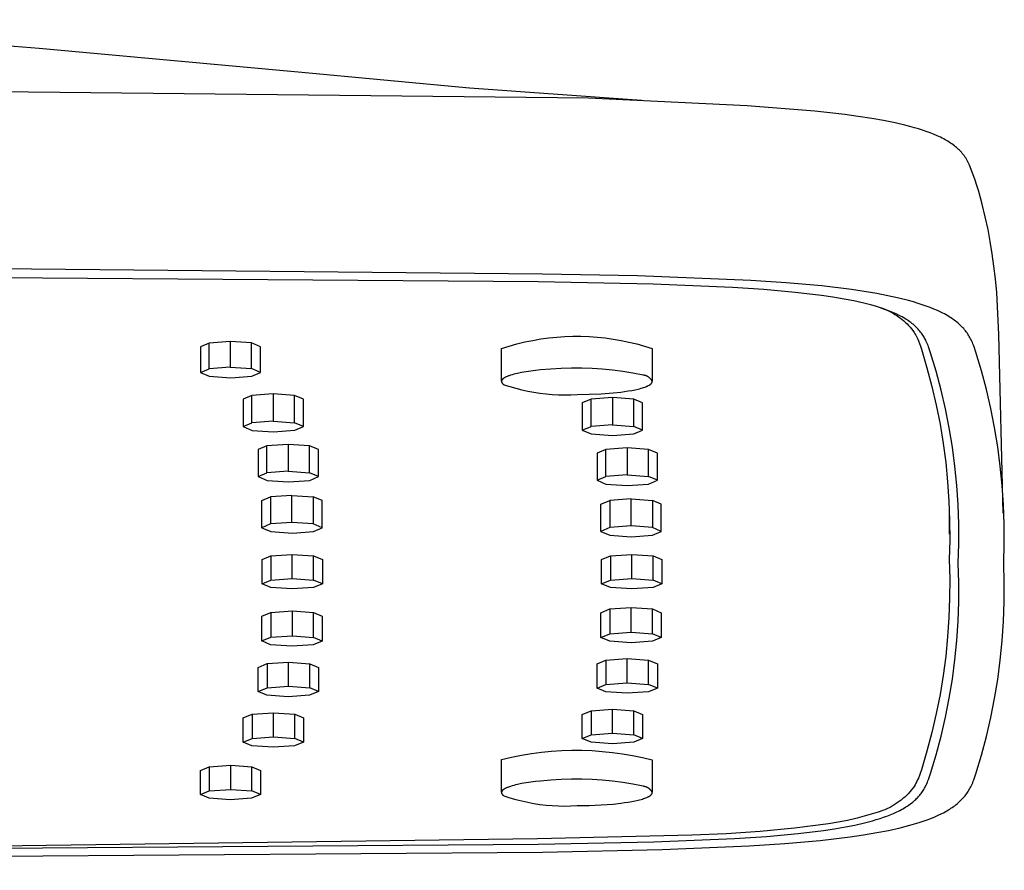
# Model space of a CAD drawing. Units: millimetres. Extents: x -684 to 517, y -1492 to 1848.
# Drawn here: x 385 to 437, y 1732 to 1777 of the extents above; entities that cross this region are included whole.
import ezdxf

# ---------------------------------------------------------------- set-up
doc = ezdxf.new("R2010")
doc.units = ezdxf.units.MM
doc.header["$MEASUREMENT"] = 0
doc.layers.add('Default', color=7, linetype='Continuous', true_color=0x000000)

msp = doc.modelspace()

# ---------------------------------------------------------------- linework, layer by layer
at = {"layer": 'Default', "color": 7, "true_color": 0xffffff}
for p, q in [((365.567, 1777.03), (385.648, 1775.521)), ((385.648, 1775.521), (399.387, 1774.263)), ((399.387, 1774.263), (408.49, 1773.412)), ((414.803, 1772.87), (299.884, 1774.061)), ((408.49, 1773.412), (417.61, 1772.757)), ((423.206, 1772.461), (414.803, 1772.87)), ((426.797, 1772.17), (423.206, 1772.461)), ((428.39, 1771.99), (426.797, 1772.17)), ((429.107, 1771.893), (428.39, 1771.99)), ((429.823, 1771.783), (429.107, 1771.893)), ((430.444, 1771.674), (429.823, 1771.783)), ((431.062, 1771.549), (430.444, 1771.674)), ((431.58, 1771.43), (431.062, 1771.549)), ((431.837, 1771.364), (431.58, 1771.43)), ((432.093, 1771.294), (431.837, 1771.364)), ((432.301, 1771.232), (432.093, 1771.294)), ((432.508, 1771.167), (432.301, 1771.232)), ((432.714, 1771.097), (432.508, 1771.167)), ((432.918, 1771.023), (432.714, 1771.097)), ((433.103, 1770.95), (432.918, 1771.023)), ((433.287, 1770.871), (433.103, 1770.95)), ((433.468, 1770.787), (433.287, 1770.871)), ((433.557, 1770.743), (433.468, 1770.787)), ((433.645, 1770.697), (433.557, 1770.743)), ((433.72, 1770.656), (433.645, 1770.697)), ((433.793, 1770.615), (433.72, 1770.656)), ((433.866, 1770.572), (433.793, 1770.615)), ((433.938, 1770.527), (433.866, 1770.572)), ((434.009, 1770.481), (433.938, 1770.527)), ((434.078, 1770.434), (434.009, 1770.481)), ((434.147, 1770.384), (434.078, 1770.434)), ((434.214, 1770.333), (434.147, 1770.384)), ((434.27, 1770.288), (434.214, 1770.333)), ((434.325, 1770.242), (434.27, 1770.288)), ((434.379, 1770.194), (434.325, 1770.242)), ((434.432, 1770.145), (434.379, 1770.194)), ((434.483, 1770.094), (434.432, 1770.145)), ((434.533, 1770.042), (434.483, 1770.094)), ((434.581, 1769.989), (434.533, 1770.042)), ((434.628, 1769.934), (434.581, 1769.989)), ((434.676, 1769.875), (434.628, 1769.934)), ((434.722, 1769.814), (434.676, 1769.875)), ((434.766, 1769.752), (434.722, 1769.814)), ((434.808, 1769.688), (434.766, 1769.752)), ((434.849, 1769.62), (434.808, 1769.688)), ((434.888, 1769.55), (434.849, 1769.62)), ((434.925, 1769.48), (434.888, 1769.55)), ((434.96, 1769.408), (434.925, 1769.48)), ((435.003, 1769.315), (434.96, 1769.408)), ((435.044, 1769.221), (435.003, 1769.315)), ((435.121, 1769.03), (435.044, 1769.221)), ((435.208, 1768.796), (435.121, 1769.03)), ((435.29, 1768.56), (435.208, 1768.796)), ((435.397, 1768.233), (435.29, 1768.56)), ((435.499, 1767.904), (435.397, 1768.233)), ((435.684, 1767.241), (435.499, 1767.904)), ((435.849, 1766.572), (435.684, 1767.241)), ((435.993, 1765.899), (435.849, 1766.572)), ((436.115, 1765.248), (435.993, 1765.899)), ((436.22, 1764.594), (436.115, 1765.248)), ((412.133, 1763.105), (256.591, 1764.293)), ((412.353, 1763.521), (299.89, 1764.628)), ((436.31, 1763.937), (436.22, 1764.594)), ((436.385, 1763.279), (436.31, 1763.937)), ((417.402, 1763.427), (412.353, 1763.521)), ((423.408, 1763.191), (417.402, 1763.427)), ((425.291, 1763.064), (423.408, 1763.191)), ((436.452, 1762.542), (436.385, 1763.279)), ((418.22, 1762.98), (412.133, 1763.105)), ((422.435, 1762.807), (418.22, 1762.98)), ((424.096, 1762.699), (422.435, 1762.807)), ((425.753, 1762.553), (424.096, 1762.699)), ((427.171, 1762.893), (425.291, 1763.064)), ((428.745, 1762.703), (427.171, 1762.893)), ((429.417, 1762.603), (428.745, 1762.703)), ((427.153, 1762.388), (425.753, 1762.553)), ((427.755, 1762.3), (427.153, 1762.388)), ((428.355, 1762.199), (427.755, 1762.3)), ((428.878, 1762.098), (428.355, 1762.199)), ((430.088, 1762.49), (429.417, 1762.603)), ((430.675, 1762.377), (430.088, 1762.49)), ((431.259, 1762.249), (430.675, 1762.377)), ((431.778, 1762.118), (431.259, 1762.249)), ((436.503, 1761.803), (436.452, 1762.542)), ((429.399, 1761.981), (428.878, 1762.098)), ((429.821, 1761.872), (429.399, 1761.981)), ((430.031, 1761.812), (429.821, 1761.872)), ((430.239, 1761.748), (430.031, 1761.812)), ((430.418, 1761.689), (430.239, 1761.748)), ((430.312, 1761.725), (430.423, 1761.687)), ((430.595, 1761.626), (430.418, 1761.689)), ((430.423, 1761.687), (430.533, 1761.646)), ((430.533, 1761.646), (430.641, 1761.601)), ((430.771, 1761.559), (430.595, 1761.626)), ((432.035, 1762.046), (431.778, 1762.118)), ((432.292, 1761.968), (432.035, 1762.046)), ((432.502, 1761.9), (432.292, 1761.968)), ((432.711, 1761.828), (432.502, 1761.9)), ((432.918, 1761.75), (432.711, 1761.828)), ((433.124, 1761.668), (432.918, 1761.75)), ((433.312, 1761.586), (433.124, 1761.668)), ((436.565, 1760.322), (436.503, 1761.803)), ((430.641, 1761.601), (430.748, 1761.552)), ((430.748, 1761.552), (430.853, 1761.5)), ((430.945, 1761.488), (430.771, 1761.559)), ((430.853, 1761.5), (430.956, 1761.444)), ((431.112, 1761.413), (430.945, 1761.488)), ((430.956, 1761.444), (431.057, 1761.385)), ((431.057, 1761.385), (431.156, 1761.322)), ((431.277, 1761.333), (431.112, 1761.413)), ((431.156, 1761.322), (431.252, 1761.256)), ((431.252, 1761.256), (431.347, 1761.186)), ((431.358, 1761.291), (431.277, 1761.333)), ((431.347, 1761.186), (431.439, 1761.113)), ((431.439, 1761.247), (431.358, 1761.291)), ((431.518, 1761.202), (431.439, 1761.247)), ((431.439, 1761.113), (431.528, 1761.038)), ((431.597, 1761.155), (431.518, 1761.202)), ((431.659, 1761.116), (431.597, 1761.155)), ((431.721, 1761.076), (431.659, 1761.116)), ((433.497, 1761.498), (433.312, 1761.586)), ((433.589, 1761.452), (433.497, 1761.498)), ((433.68, 1761.405), (433.589, 1761.452)), ((433.769, 1761.355), (433.68, 1761.405)), ((433.858, 1761.304), (433.769, 1761.355)), ((433.928, 1761.262), (433.858, 1761.304)), ((433.997, 1761.218), (433.928, 1761.262)), ((434.065, 1761.174), (433.997, 1761.218)), ((434.133, 1761.128), (434.065, 1761.174)), ((434.199, 1761.08), (434.133, 1761.128)), ((434.264, 1761.031), (434.199, 1761.08)), ((431.528, 1761.038), (431.615, 1760.959)), ((431.615, 1760.959), (431.699, 1760.877)), ((431.699, 1760.877), (431.78, 1760.792)), ((431.782, 1761.035), (431.721, 1761.076)), ((431.78, 1760.792), (431.858, 1760.705)), ((431.842, 1760.992), (431.782, 1761.035)), ((431.901, 1760.949), (431.842, 1760.992)), ((431.858, 1760.705), (431.933, 1760.615)), ((431.959, 1760.903), (431.901, 1760.949)), ((431.933, 1760.615), (432.005, 1760.522)), ((432.016, 1760.857), (431.959, 1760.903)), ((432.072, 1760.809), (432.016, 1760.857)), ((432.126, 1760.761), (432.072, 1760.809)), ((432.178, 1760.711), (432.126, 1760.761)), ((432.229, 1760.66), (432.178, 1760.711)), ((432.278, 1760.608), (432.229, 1760.66)), ((432.326, 1760.554), (432.278, 1760.608)), ((434.328, 1760.981), (434.264, 1761.031)), ((434.391, 1760.929), (434.328, 1760.981)), ((434.446, 1760.882), (434.391, 1760.929)), ((434.499, 1760.833), (434.446, 1760.882)), ((434.552, 1760.783), (434.499, 1760.833)), ((434.603, 1760.732), (434.552, 1760.783)), ((434.653, 1760.679), (434.603, 1760.732)), ((434.702, 1760.626), (434.653, 1760.679)), ((434.749, 1760.57), (434.702, 1760.626)), ((434.794, 1760.514), (434.749, 1760.57)), ((411.838, 1760.006), (412.26, 1760.078)), ((412.26, 1760.078), (412.684, 1760.135)), ((412.684, 1760.135), (413.111, 1760.178)), ((413.111, 1760.178), (413.538, 1760.207)), ((413.538, 1760.207), (413.966, 1760.221)), ((413.966, 1760.221), (414.395, 1760.221)), ((414.395, 1760.221), (414.823, 1760.206)), ((414.823, 1760.206), (415.25, 1760.176)), ((415.25, 1760.176), (415.676, 1760.132)), ((415.676, 1760.132), (416.101, 1760.074)), ((416.101, 1760.074), (416.523, 1760.001)), ((432.005, 1760.522), (432.073, 1760.427)), ((432.073, 1760.427), (432.116, 1760.356)), ((432.116, 1760.356), (432.156, 1760.285)), ((432.156, 1760.285), (432.194, 1760.212)), ((432.194, 1760.212), (432.231, 1760.138)), ((432.231, 1760.138), (432.264, 1760.063)), ((432.264, 1760.063), (432.296, 1759.987)), ((432.373, 1760.499), (432.326, 1760.554)), ((432.418, 1760.443), (432.373, 1760.499)), ((432.461, 1760.386), (432.418, 1760.443)), ((432.497, 1760.334), (432.461, 1760.386)), ((432.532, 1760.282), (432.497, 1760.334)), ((432.566, 1760.229), (432.532, 1760.282)), ((432.598, 1760.175), (432.566, 1760.229)), ((432.629, 1760.121), (432.598, 1760.175)), ((432.659, 1760.065), (432.629, 1760.121)), ((432.687, 1760.009), (432.659, 1760.065)), ((434.838, 1760.457), (434.794, 1760.514)), ((434.88, 1760.398), (434.838, 1760.457)), ((434.92, 1760.339), (434.88, 1760.398)), ((434.959, 1760.278), (434.92, 1760.339)), ((434.996, 1760.216), (434.959, 1760.278)), ((435.032, 1760.154), (434.996, 1760.216)), ((435.066, 1760.09), (435.032, 1760.154)), ((435.098, 1760.026), (435.066, 1760.09)), ((436.805, 1750.839), (436.565, 1760.322)), ((394.661, 1759.863), (394.2, 1759.666)), ((394.2, 1759.666), (394.2, 1758.298)), ((395.789, 1759.946), (394.661, 1759.863)), ((394.661, 1758.501), (394.661, 1759.863)), ((395.789, 1759.946), (395.789, 1758.586)), ((396.923, 1759.866), (395.789, 1759.946)), ((396.923, 1758.504), (396.923, 1759.866)), ((397.4, 1759.67), (396.923, 1759.866)), ((397.4, 1758.303), (397.4, 1759.67)), ((410.18, 1759.577), (410.589, 1759.705)), ((410.18, 1757.845), (410.18, 1759.577)), ((410.589, 1759.705), (411.001, 1759.82)), ((411.001, 1759.82), (411.418, 1759.92)), ((411.418, 1759.92), (411.838, 1760.006)), ((416.523, 1760.001), (416.942, 1759.914)), ((416.942, 1759.914), (417.359, 1759.812)), ((417.359, 1759.812), (417.771, 1759.697)), ((417.771, 1759.697), (418.18, 1759.568)), ((418.18, 1759.568), (418.18, 1757.842)), ((432.296, 1759.987), (432.353, 1759.839)), ((432.353, 1759.839), (432.406, 1759.69)), ((432.406, 1759.69), (432.455, 1759.539)), ((432.455, 1759.539), (432.75, 1758.554)), ((432.715, 1759.953), (432.687, 1760.009)), ((432.748, 1759.879), (432.715, 1759.953)), ((432.779, 1759.805), (432.748, 1759.879)), ((432.809, 1759.73), (432.779, 1759.805)), ((432.838, 1759.655), (432.809, 1759.73)), ((432.891, 1759.503), (432.838, 1759.655)), ((435.131, 1759.957), (435.098, 1760.026)), ((435.161, 1759.887), (435.131, 1759.957)), ((435.191, 1759.817), (435.161, 1759.887)), ((435.219, 1759.746), (435.191, 1759.817)), ((435.253, 1759.653), (435.219, 1759.746)), ((435.348, 1759.373), (435.253, 1759.653)), ((432.942, 1759.349), (432.891, 1759.503)), ((433.238, 1758.363), (432.942, 1759.349)), ((435.644, 1758.385), (435.348, 1759.373)), ((394.2, 1758.298), (394.661, 1758.501)), ((395.789, 1758.586), (394.661, 1758.501)), ((395.789, 1758.586), (396.923, 1758.504)), ((397.4, 1758.303), (396.923, 1758.504)), ((412.8, 1758.484), (412.256, 1758.434)), ((413.345, 1758.516), (412.8, 1758.484)), ((413.891, 1758.532), (413.345, 1758.516)), ((414.437, 1758.53), (413.891, 1758.532)), ((414.982, 1758.511), (414.437, 1758.53)), ((415.527, 1758.475), (414.982, 1758.511)), ((416.071, 1758.421), (415.527, 1758.475)), ((432.75, 1758.554), (433.014, 1757.559)), ((394.2, 1758.298), (394.677, 1758.097)), ((394.677, 1758.097), (395.811, 1758.015)), ((395.811, 1758.015), (396.939, 1758.1)), ((396.939, 1758.1), (397.4, 1758.303)), ((410.248, 1757.953), (410.24, 1757.946)), ((410.256, 1757.96), (410.248, 1757.953)), ((410.264, 1757.967), (410.256, 1757.96)), ((410.273, 1757.975), (410.264, 1757.967)), ((410.283, 1757.982), (410.273, 1757.975)), ((410.292, 1757.989), (410.283, 1757.982)), ((410.303, 1757.996), (410.292, 1757.989)), ((410.313, 1758.003), (410.303, 1757.996)), ((410.324, 1758.01), (410.313, 1758.003)), ((410.336, 1758.017), (410.324, 1758.01)), ((410.36, 1758.032), (410.336, 1758.017)), ((410.387, 1758.046), (410.36, 1758.032)), ((410.415, 1758.06), (410.387, 1758.046)), ((410.445, 1758.074), (410.415, 1758.06)), ((410.476, 1758.088), (410.445, 1758.074)), ((410.509, 1758.101), (410.476, 1758.088)), ((410.544, 1758.115), (410.509, 1758.101)), ((410.581, 1758.128), (410.544, 1758.115)), ((410.659, 1758.155), (410.581, 1758.128)), ((410.743, 1758.181), (410.659, 1758.155)), ((410.833, 1758.206), (410.743, 1758.181)), ((410.929, 1758.23), (410.833, 1758.206)), ((411.031, 1758.253), (410.929, 1758.23)), ((411.248, 1758.298), (411.031, 1758.253)), ((411.483, 1758.338), (411.248, 1758.298)), ((411.731, 1758.374), (411.483, 1758.338)), ((411.99, 1758.406), (411.731, 1758.374)), ((412.256, 1758.434), (411.99, 1758.406)), ((416.612, 1758.351), (416.071, 1758.421)), ((417.151, 1758.264), (416.612, 1758.351)), ((417.687, 1758.159), (417.151, 1758.264)), ((417.708, 1758.157), (417.687, 1758.159)), ((417.728, 1758.155), (417.708, 1758.157)), ((417.749, 1758.151), (417.728, 1758.155)), ((417.769, 1758.147), (417.749, 1758.151)), ((417.789, 1758.142), (417.769, 1758.147)), ((417.809, 1758.137), (417.789, 1758.142)), ((417.829, 1758.131), (417.809, 1758.137)), ((417.849, 1758.124), (417.829, 1758.131)), ((417.868, 1758.116), (417.849, 1758.124)), ((417.887, 1758.108), (417.868, 1758.116)), ((417.906, 1758.099), (417.887, 1758.108)), ((417.924, 1758.09), (417.906, 1758.099)), ((417.943, 1758.08), (417.924, 1758.09)), ((417.96, 1758.069), (417.943, 1758.08)), ((417.978, 1758.057), (417.96, 1758.069)), ((417.995, 1758.045), (417.978, 1758.057)), ((418.011, 1758.033), (417.995, 1758.045)), ((418.027, 1758.02), (418.011, 1758.033)), ((418.043, 1758.006), (418.027, 1758.02)), ((418.058, 1757.992), (418.043, 1758.006)), ((418.073, 1757.977), (418.058, 1757.992)), ((418.087, 1757.962), (418.073, 1757.977)), ((418.101, 1757.946), (418.087, 1757.962)), ((418.114, 1757.93), (418.101, 1757.946)), ((433.501, 1757.368), (433.238, 1758.363)), ((435.909, 1757.388), (435.644, 1758.385)), ((410.181, 1757.841), (410.18, 1757.838)), ((410.18, 1757.838), (410.18, 1757.834)), ((410.18, 1757.834), (410.18, 1757.83)), ((410.18, 1757.83), (410.18, 1757.827)), ((410.18, 1757.827), (410.18, 1757.823)), ((410.18, 1757.823), (410.18, 1757.82)), ((410.18, 1757.82), (410.18, 1757.816)), ((410.18, 1757.816), (410.18, 1757.813)), ((410.18, 1757.813), (410.181, 1757.809)), ((410.182, 1757.848), (410.181, 1757.845)), ((410.181, 1757.845), (410.181, 1757.841)), ((410.181, 1757.809), (410.181, 1757.805)), ((410.181, 1757.805), (410.182, 1757.802)), ((410.183, 1757.852), (410.182, 1757.848)), ((410.182, 1757.802), (410.183, 1757.798)), ((410.184, 1757.855), (410.183, 1757.852)), ((410.183, 1757.798), (410.184, 1757.795)), ((410.186, 1757.863), (410.184, 1757.859)), ((410.184, 1757.859), (410.184, 1757.855)), ((410.184, 1757.795), (410.185, 1757.791)), ((410.185, 1757.791), (410.186, 1757.788)), ((410.187, 1757.866), (410.186, 1757.863)), ((410.186, 1757.788), (410.187, 1757.784)), ((410.188, 1757.87), (410.187, 1757.866)), ((410.187, 1757.784), (410.188, 1757.781)), ((410.189, 1757.873), (410.188, 1757.87)), ((410.188, 1757.781), (410.189, 1757.777)), ((410.191, 1757.877), (410.189, 1757.873)), ((410.189, 1757.777), (410.191, 1757.774)), ((410.192, 1757.881), (410.191, 1757.877)), ((410.191, 1757.774), (410.192, 1757.77)), ((410.194, 1757.884), (410.192, 1757.881)), ((410.192, 1757.77), (410.194, 1757.767)), ((410.196, 1757.888), (410.194, 1757.884)), ((410.194, 1757.767), (410.196, 1757.763)), ((410.198, 1757.891), (410.196, 1757.888)), ((410.196, 1757.763), (410.198, 1757.76)), ((410.2, 1757.895), (410.198, 1757.891)), ((410.198, 1757.76), (410.2, 1757.756)), ((410.202, 1757.899), (410.2, 1757.895)), ((410.2, 1757.756), (410.202, 1757.753)), ((410.204, 1757.902), (410.202, 1757.899)), ((410.202, 1757.753), (410.204, 1757.749)), ((410.207, 1757.906), (410.204, 1757.902)), ((410.204, 1757.749), (410.206, 1757.746)), ((410.206, 1757.746), (410.208, 1757.743)), ((410.209, 1757.91), (410.207, 1757.906)), ((410.208, 1757.743), (410.211, 1757.739)), ((410.212, 1757.913), (410.209, 1757.91)), ((410.211, 1757.739), (410.213, 1757.736)), ((410.215, 1757.917), (410.212, 1757.913)), ((410.213, 1757.736), (410.216, 1757.732)), ((410.217, 1757.92), (410.215, 1757.917)), ((410.216, 1757.732), (410.219, 1757.729)), ((410.22, 1757.924), (410.217, 1757.92)), ((410.219, 1757.729), (410.221, 1757.725)), ((410.223, 1757.928), (410.22, 1757.924)), ((410.221, 1757.725), (410.227, 1757.719)), ((410.227, 1757.931), (410.223, 1757.928)), ((410.233, 1757.938), (410.227, 1757.931)), ((410.227, 1757.719), (410.234, 1757.712)), ((410.24, 1757.946), (410.233, 1757.938)), ((410.234, 1757.712), (410.24, 1757.705)), ((410.24, 1757.705), (410.247, 1757.698)), ((410.247, 1757.698), (410.255, 1757.692)), ((410.255, 1757.692), (410.262, 1757.685)), ((410.262, 1757.685), (410.27, 1757.679)), ((410.27, 1757.679), (410.279, 1757.672)), ((410.279, 1757.672), (410.287, 1757.665)), ((410.287, 1757.665), (410.296, 1757.659)), ((410.296, 1757.659), (410.306, 1757.652)), ((410.306, 1757.652), (410.618, 1757.55)), ((410.618, 1757.55), (410.933, 1757.459)), ((410.933, 1757.459), (411.252, 1757.378)), ((417.431, 1757.421), (417.508, 1757.44)), ((417.508, 1757.44), (417.582, 1757.46)), ((417.582, 1757.46), (417.652, 1757.481)), ((417.652, 1757.481), (417.718, 1757.502)), ((417.718, 1757.502), (417.78, 1757.523)), ((417.78, 1757.523), (417.838, 1757.545)), ((417.838, 1757.545), (417.892, 1757.567)), ((417.892, 1757.567), (417.917, 1757.578)), ((417.917, 1757.578), (417.942, 1757.589)), ((417.942, 1757.589), (417.965, 1757.601)), ((417.965, 1757.601), (417.987, 1757.612)), ((417.987, 1757.612), (418.007, 1757.624)), ((418.007, 1757.624), (418.027, 1757.635)), ((418.027, 1757.635), (418.046, 1757.647)), ((418.046, 1757.647), (418.063, 1757.659)), ((418.063, 1757.659), (418.071, 1757.665)), ((418.071, 1757.665), (418.079, 1757.67)), ((418.079, 1757.67), (418.087, 1757.676)), ((418.087, 1757.676), (418.094, 1757.682)), ((418.094, 1757.682), (418.101, 1757.688)), ((418.101, 1757.688), (418.108, 1757.694)), ((418.108, 1757.694), (418.114, 1757.7)), ((418.126, 1757.914), (418.114, 1757.93)), ((418.114, 1757.7), (418.12, 1757.706)), ((418.12, 1757.706), (418.126, 1757.712)), ((418.138, 1757.897), (418.126, 1757.914)), ((418.126, 1757.712), (418.131, 1757.718)), ((418.131, 1757.718), (418.137, 1757.724)), ((418.137, 1757.724), (418.142, 1757.73)), ((418.149, 1757.879), (418.138, 1757.897)), ((418.142, 1757.73), (418.146, 1757.736)), ((418.146, 1757.736), (418.151, 1757.742)), ((418.16, 1757.861), (418.149, 1757.879)), ((418.151, 1757.742), (418.155, 1757.748)), ((418.155, 1757.748), (418.156, 1757.751)), ((418.156, 1757.751), (418.158, 1757.753)), ((418.158, 1757.753), (418.16, 1757.756)), ((418.17, 1757.843), (418.16, 1757.861)), ((418.16, 1757.756), (418.162, 1757.759)), ((418.162, 1757.759), (418.163, 1757.762)), ((418.163, 1757.762), (418.165, 1757.765)), ((418.165, 1757.765), (418.166, 1757.768)), ((418.166, 1757.768), (418.168, 1757.771)), ((418.168, 1757.771), (418.169, 1757.774)), ((418.169, 1757.774), (418.17, 1757.777)), ((418.18, 1757.825), (418.17, 1757.843)), ((418.17, 1757.777), (418.171, 1757.78)), ((418.171, 1757.78), (418.172, 1757.783)), ((418.172, 1757.783), (418.173, 1757.786)), ((418.173, 1757.786), (418.174, 1757.789)), ((418.174, 1757.789), (418.175, 1757.792)), ((418.175, 1757.792), (418.176, 1757.795)), ((418.176, 1757.795), (418.177, 1757.798)), ((418.177, 1757.801), (418.178, 1757.804)), ((418.177, 1757.798), (418.177, 1757.801)), ((418.178, 1757.807), (418.179, 1757.81)), ((418.178, 1757.804), (418.178, 1757.807)), ((418.179, 1757.816), (418.18, 1757.819)), ((418.179, 1757.813), (418.179, 1757.816)), ((418.179, 1757.81), (418.179, 1757.813)), ((418.18, 1757.822), (418.18, 1757.825)), ((418.18, 1757.819), (418.18, 1757.822)), ((433.014, 1757.559), (433.246, 1756.557)), ((396.936, 1757.075), (396.475, 1756.878)), ((398.064, 1757.158), (396.936, 1757.075)), ((396.936, 1755.63), (396.936, 1757.075)), ((398.064, 1757.158), (398.064, 1755.716)), ((399.198, 1757.078), (398.064, 1757.158)), ((399.198, 1755.633), (399.198, 1757.078)), ((399.675, 1756.882), (399.198, 1757.078)), ((411.252, 1757.378), (411.572, 1757.307)), ((411.572, 1757.307), (411.895, 1757.247)), ((411.895, 1757.247), (412.22, 1757.198)), ((412.22, 1757.198), (412.546, 1757.16)), ((412.546, 1757.16), (412.874, 1757.132)), ((412.874, 1757.132), (413.202, 1757.116)), ((413.202, 1757.116), (413.53, 1757.11)), ((413.53, 1757.11), (413.859, 1757.115)), ((413.859, 1757.115), (414.187, 1757.131)), ((414.187, 1757.131), (414.826, 1757.14)), ((414.826, 1757.14), (415.465, 1757.168)), ((416.062, 1756.971), (414.93, 1756.89)), ((415.465, 1757.168), (416.103, 1757.217)), ((416.062, 1756.971), (416.062, 1755.524)), ((417.193, 1756.89), (416.062, 1756.971)), ((416.103, 1757.217), (416.515, 1757.262)), ((416.515, 1757.262), (416.714, 1757.288)), ((416.714, 1757.288), (416.907, 1757.317)), ((416.907, 1757.317), (417.092, 1757.349)), ((417.092, 1757.349), (417.267, 1757.384)), ((417.267, 1757.384), (417.431, 1757.421)), ((433.733, 1756.365), (433.501, 1757.368)), ((436.141, 1756.383), (435.909, 1757.388)), ((396.475, 1756.878), (396.475, 1755.428)), ((399.675, 1755.432), (399.675, 1756.882)), ((414.93, 1756.89), (414.462, 1756.694)), ((414.462, 1756.694), (414.462, 1755.238)), ((414.93, 1755.44), (414.93, 1756.89)), ((417.193, 1755.44), (417.193, 1756.89)), ((417.662, 1756.694), (417.193, 1756.89)), ((417.662, 1755.238), (417.662, 1756.694)), ((433.246, 1756.557), (433.446, 1755.547)), ((436.342, 1755.371), (436.141, 1756.383)), ((433.933, 1755.355), (433.733, 1756.365)), ((396.475, 1755.428), (396.936, 1755.63)), ((396.475, 1755.428), (396.952, 1755.226)), ((398.064, 1755.716), (396.936, 1755.63)), ((398.064, 1755.716), (399.198, 1755.633)), ((399.675, 1755.432), (399.198, 1755.633)), ((399.214, 1755.229), (399.675, 1755.432)), ((414.462, 1755.238), (414.93, 1755.44)), ((416.062, 1755.524), (414.93, 1755.44)), ((416.062, 1755.524), (417.193, 1755.44)), ((417.662, 1755.238), (417.193, 1755.44)), ((433.446, 1755.547), (433.613, 1754.532)), ((434.101, 1754.34), (433.933, 1755.355)), ((436.509, 1754.353), (436.342, 1755.371)), ((396.952, 1755.226), (398.086, 1755.144)), ((398.086, 1755.144), (399.214, 1755.229)), ((414.462, 1755.238), (414.93, 1755.036)), ((414.93, 1755.036), (416.062, 1754.952)), ((416.062, 1754.952), (417.193, 1755.036)), ((417.193, 1755.036), (417.662, 1755.238)), ((397.727, 1754.4), (397.266, 1754.203)), ((398.855, 1754.483), (397.727, 1754.4)), ((397.727, 1752.974), (397.727, 1754.4)), ((398.855, 1754.483), (398.855, 1753.059)), ((399.989, 1754.403), (398.855, 1754.483)), ((399.989, 1752.977), (399.989, 1754.403)), ((400.466, 1754.207), (399.989, 1754.403)), ((416.853, 1754.297), (415.721, 1754.216)), ((416.853, 1754.297), (416.853, 1752.868)), ((417.984, 1754.216), (416.853, 1754.297)), ((433.613, 1754.532), (433.748, 1753.512)), ((434.236, 1753.319), (434.101, 1754.34)), ((436.645, 1753.33), (436.509, 1754.353)), ((397.266, 1754.203), (397.266, 1752.771)), ((400.466, 1752.775), (400.466, 1754.207)), ((415.721, 1754.216), (415.253, 1754.019)), ((415.253, 1754.019), (415.253, 1752.582)), ((415.721, 1752.784), (415.721, 1754.216)), ((417.984, 1752.784), (417.984, 1754.216)), ((418.453, 1754.019), (417.984, 1754.216)), ((418.453, 1752.582), (418.453, 1754.019)), ((433.748, 1753.512), (433.85, 1752.488)), ((434.338, 1752.295), (434.236, 1753.319)), ((436.747, 1752.303), (436.645, 1753.33)), ((397.266, 1752.771), (397.727, 1752.974)), ((397.266, 1752.771), (397.743, 1752.57)), ((398.855, 1753.059), (397.727, 1752.974)), ((398.855, 1753.059), (399.989, 1752.977)), ((400.466, 1752.775), (399.989, 1752.977)), ((400.005, 1752.572), (400.466, 1752.775)), ((415.253, 1752.582), (415.721, 1752.784)), ((416.853, 1752.868), (415.721, 1752.784)), ((416.853, 1752.868), (417.984, 1752.784)), ((418.453, 1752.582), (417.984, 1752.784)), ((397.743, 1752.57), (398.877, 1752.487)), ((398.877, 1752.487), (400.005, 1752.572)), ((415.253, 1752.582), (415.721, 1752.379)), ((415.721, 1752.379), (416.853, 1752.296)), ((416.853, 1752.296), (417.984, 1752.379)), ((417.984, 1752.379), (418.453, 1752.582)), ((433.85, 1752.488), (433.919, 1751.461)), ((434.407, 1751.268), (434.338, 1752.295)), ((436.817, 1751.274), (436.747, 1752.303)), ((397.471, 1751.495), (397.931, 1751.692)), ((399.059, 1751.775), (397.931, 1751.692)), ((397.931, 1751.692), (397.931, 1750.258)), ((399.059, 1750.343), (399.059, 1751.775)), ((399.059, 1751.775), (400.194, 1751.695)), ((400.67, 1751.499), (400.194, 1751.695)), ((400.194, 1751.695), (400.194, 1750.261)), ((397.471, 1750.055), (397.471, 1751.495)), ((400.67, 1750.059), (400.67, 1751.499)), ((415.457, 1751.311), (415.926, 1751.507)), ((415.457, 1749.866), (415.457, 1751.311)), ((417.057, 1751.589), (415.926, 1751.507)), ((415.926, 1751.507), (415.926, 1750.068)), ((417.057, 1750.152), (417.057, 1751.589)), ((417.057, 1751.589), (418.189, 1751.507)), ((418.657, 1751.311), (418.189, 1751.507)), ((418.189, 1751.507), (418.189, 1750.068)), ((418.657, 1749.866), (418.657, 1751.311)), ((433.919, 1751.461), (433.956, 1750.433)), ((434.444, 1750.239), (434.407, 1751.268)), ((436.854, 1750.243), (436.817, 1751.274)), ((433.931, 1750.825), (433.931, 1749.724)), ((397.931, 1750.258), (397.471, 1750.055)), ((399.059, 1750.343), (397.931, 1750.258)), ((400.194, 1750.261), (399.059, 1750.343)), ((400.67, 1750.059), (400.194, 1750.261)), ((417.057, 1750.152), (415.926, 1750.068)), ((418.189, 1750.068), (417.057, 1750.152)), ((433.956, 1750.433), (433.96, 1749.404)), ((434.447, 1749.209), (434.444, 1750.239)), ((436.857, 1749.212), (436.854, 1750.243)), ((397.471, 1750.055), (397.947, 1749.854)), ((397.947, 1749.854), (399.082, 1749.771)), ((399.082, 1749.771), (400.21, 1749.856)), ((400.21, 1749.856), (400.67, 1750.059)), ((415.926, 1750.068), (415.457, 1749.866)), ((415.457, 1749.866), (415.926, 1749.663)), ((415.926, 1749.663), (417.057, 1749.58)), ((417.057, 1749.58), (418.189, 1749.663)), ((418.657, 1749.866), (418.189, 1750.068)), ((418.189, 1749.663), (418.657, 1749.866)), ((433.96, 1749.404), (433.93, 1748.375)), ((434.418, 1748.18), (434.447, 1749.209)), ((436.828, 1748.18), (436.857, 1749.212)), ((397.48, 1748.367), (397.949, 1748.563)), ((397.949, 1748.563), (399.08, 1748.644)), ((397.949, 1748.563), (397.949, 1747.281)), ((399.08, 1747.362), (399.08, 1748.644)), ((399.08, 1748.644), (400.212, 1748.563)), ((400.212, 1747.281), (400.212, 1748.563)), ((400.212, 1748.563), (400.68, 1748.367)), ((415.491, 1748.367), (415.96, 1748.563)), ((415.96, 1748.563), (417.091, 1748.644)), ((415.96, 1748.563), (415.96, 1747.281)), ((417.091, 1747.362), (417.091, 1748.644)), ((417.091, 1748.644), (418.223, 1748.563)), ((418.223, 1747.281), (418.223, 1748.563)), ((418.223, 1748.563), (418.691, 1748.367)), ((397.48, 1747.084), (397.48, 1748.367)), ((400.68, 1748.367), (400.68, 1747.084)), ((415.491, 1747.084), (415.491, 1748.367)), ((418.691, 1748.367), (418.691, 1747.084)), ((433.93, 1748.375), (433.96, 1747.347)), ((434.447, 1747.151), (434.418, 1748.18)), ((436.857, 1747.149), (436.828, 1748.18)), ((397.48, 1747.084), (397.949, 1747.281)), ((397.949, 1746.888), (397.48, 1747.084)), ((397.949, 1747.281), (399.08, 1747.362)), ((399.08, 1747.362), (400.212, 1747.281)), ((400.68, 1747.084), (400.212, 1747.281)), ((400.68, 1747.084), (400.212, 1746.888)), ((415.491, 1747.084), (415.96, 1747.281)), ((415.96, 1746.888), (415.491, 1747.084)), ((415.96, 1747.281), (417.091, 1747.362)), ((417.091, 1747.362), (418.223, 1747.281)), ((418.691, 1747.084), (418.223, 1747.281)), ((418.691, 1747.084), (418.223, 1746.888)), ((433.96, 1747.347), (433.956, 1746.318)), ((434.444, 1746.122), (434.447, 1747.151)), ((436.854, 1746.118), (436.857, 1747.149)), ((399.08, 1746.807), (397.949, 1746.888)), ((400.212, 1746.888), (399.08, 1746.807)), ((417.091, 1746.807), (415.96, 1746.888)), ((418.223, 1746.888), (417.091, 1746.807)), ((433.956, 1746.318), (433.919, 1745.289)), ((434.407, 1745.093), (434.444, 1746.122)), ((436.817, 1745.087), (436.854, 1746.118)), ((397.471, 1745.362), (397.947, 1745.558)), ((397.947, 1745.558), (399.082, 1745.638)), ((397.947, 1745.558), (397.947, 1744.241)), ((399.082, 1744.321), (399.082, 1745.638)), ((399.082, 1745.638), (400.21, 1745.555)), ((400.21, 1744.238), (400.21, 1745.555)), ((400.21, 1745.555), (400.67, 1745.359)), ((415.457, 1745.547), (415.926, 1745.743)), ((415.457, 1744.229), (415.457, 1745.547)), ((415.926, 1745.743), (417.057, 1745.824)), ((415.926, 1745.743), (415.926, 1744.425)), ((417.057, 1744.507), (417.057, 1745.824)), ((417.057, 1745.824), (418.189, 1745.743)), ((418.189, 1744.425), (418.189, 1745.743)), ((418.189, 1745.743), (418.657, 1745.547)), ((418.657, 1745.547), (418.657, 1744.229)), ((397.471, 1744.045), (397.471, 1745.362)), ((400.67, 1745.359), (400.67, 1744.041)), ((433.919, 1745.289), (433.85, 1744.263)), ((434.338, 1744.066), (434.407, 1745.093)), ((436.747, 1744.057), (436.817, 1745.087)), ((415.457, 1744.229), (415.926, 1744.425)), ((415.926, 1744.425), (417.057, 1744.507)), ((417.057, 1744.507), (418.189, 1744.425)), ((418.657, 1744.229), (418.189, 1744.425)), ((397.471, 1744.045), (397.947, 1744.241)), ((397.931, 1743.848), (397.471, 1744.045)), ((399.059, 1743.765), (397.931, 1743.848)), ((397.947, 1744.241), (399.082, 1744.321)), ((400.194, 1743.845), (399.059, 1743.765)), ((399.082, 1744.321), (400.21, 1744.238)), ((400.67, 1744.041), (400.194, 1743.845)), ((400.67, 1744.041), (400.21, 1744.238)), ((415.926, 1744.033), (415.457, 1744.229)), ((417.057, 1743.951), (415.926, 1744.033)), ((418.189, 1744.033), (417.057, 1743.951)), ((418.657, 1744.229), (418.189, 1744.033)), ((433.85, 1744.263), (433.748, 1743.239)), ((434.236, 1743.042), (434.338, 1744.066)), ((436.645, 1743.031), (436.747, 1744.057)), ((397.266, 1742.645), (397.743, 1742.841)), ((397.743, 1742.841), (398.877, 1742.921)), ((397.743, 1742.841), (397.743, 1741.559)), ((398.877, 1741.639), (398.877, 1742.921)), ((398.877, 1742.921), (400.005, 1742.838)), ((400.005, 1741.556), (400.005, 1742.838)), ((400.005, 1742.838), (400.466, 1742.641)), ((415.253, 1742.829), (415.721, 1743.026)), ((415.253, 1741.547), (415.253, 1742.829)), ((415.721, 1743.026), (416.853, 1743.107)), ((415.721, 1743.026), (415.721, 1741.743)), ((416.853, 1741.825), (416.853, 1743.107)), ((416.853, 1743.107), (417.984, 1743.026)), ((417.984, 1741.743), (417.984, 1743.026)), ((417.984, 1743.026), (418.453, 1742.829)), ((418.453, 1742.829), (418.453, 1741.547)), ((433.748, 1743.239), (433.613, 1742.218)), ((434.101, 1742.021), (434.236, 1743.042)), ((436.509, 1742.008), (436.645, 1743.031)), ((397.266, 1741.363), (397.266, 1742.645)), ((400.466, 1742.641), (400.466, 1741.359)), ((415.721, 1741.743), (416.853, 1741.825)), ((416.853, 1741.825), (417.984, 1741.743)), ((433.613, 1742.218), (433.446, 1741.203)), ((433.933, 1741.005), (434.101, 1742.021)), ((436.341, 1740.99), (436.509, 1742.008)), ((397.266, 1741.363), (397.743, 1741.559)), ((397.727, 1741.166), (397.266, 1741.363)), ((397.743, 1741.559), (398.877, 1741.639)), ((398.877, 1741.639), (400.005, 1741.556)), ((400.466, 1741.359), (399.989, 1741.163)), ((400.466, 1741.359), (400.005, 1741.556)), ((415.253, 1741.547), (415.721, 1741.743)), ((415.721, 1741.351), (415.253, 1741.547)), ((416.853, 1741.269), (415.721, 1741.351)), ((417.984, 1741.351), (416.853, 1741.269)), ((418.453, 1741.547), (417.984, 1741.743)), ((418.453, 1741.547), (417.984, 1741.351)), ((398.855, 1741.083), (397.727, 1741.166)), ((399.989, 1741.163), (398.855, 1741.083)), ((433.446, 1741.203), (433.246, 1740.194)), ((433.733, 1739.995), (433.933, 1741.005)), ((436.141, 1739.978), (436.341, 1740.99)), ((396.952, 1740.158), (398.086, 1740.238)), ((398.086, 1738.956), (398.086, 1740.238)), ((398.086, 1740.238), (399.214, 1740.156)), ((414.462, 1740.147), (414.93, 1740.343)), ((414.93, 1740.343), (416.062, 1740.424)), ((414.93, 1740.343), (414.93, 1739.061)), ((416.062, 1739.142), (416.062, 1740.424)), ((416.062, 1740.424), (417.193, 1740.343)), ((417.193, 1739.061), (417.193, 1740.343)), ((417.193, 1740.343), (417.662, 1740.147)), ((433.246, 1740.194), (433.014, 1739.191)), ((396.475, 1739.963), (396.952, 1740.158)), ((396.475, 1738.68), (396.475, 1739.963)), ((396.952, 1740.158), (396.952, 1738.876)), ((399.214, 1738.873), (399.214, 1740.156)), ((399.214, 1740.156), (399.675, 1739.959)), ((399.675, 1739.959), (399.675, 1738.676)), ((414.462, 1738.864), (414.462, 1740.147)), ((417.662, 1740.147), (417.662, 1738.864)), ((433.501, 1738.992), (433.733, 1739.995)), ((435.909, 1738.973), (436.141, 1739.978)), ((414.93, 1739.061), (416.062, 1739.142)), ((416.062, 1739.142), (417.193, 1739.061)), ((433.014, 1739.191), (432.75, 1738.197)), ((396.475, 1738.68), (396.952, 1738.876)), ((396.936, 1738.483), (396.475, 1738.68)), ((396.952, 1738.876), (398.086, 1738.956)), ((398.086, 1738.956), (399.214, 1738.873)), ((399.675, 1738.676), (399.198, 1738.48)), ((399.675, 1738.676), (399.214, 1738.873)), ((414.462, 1738.864), (414.93, 1739.061)), ((414.93, 1738.668), (414.462, 1738.864)), ((416.062, 1738.587), (414.93, 1738.668)), ((417.193, 1738.668), (416.062, 1738.587)), ((417.662, 1738.864), (417.193, 1739.061)), ((417.662, 1738.864), (417.193, 1738.668)), ((433.238, 1737.997), (433.501, 1738.992)), ((435.644, 1737.976), (435.909, 1738.973)), ((398.064, 1738.4), (396.936, 1738.483)), ((399.198, 1738.48), (398.064, 1738.4)), ((411.764, 1738.066), (412.299, 1738.136)), ((412.299, 1738.136), (412.835, 1738.189)), ((412.835, 1738.189), (413.372, 1738.224)), ((413.372, 1738.224), (413.911, 1738.241)), ((413.911, 1738.241), (414.45, 1738.24)), ((414.45, 1738.24), (414.988, 1738.222)), ((414.988, 1738.222), (415.526, 1738.186)), ((415.526, 1738.186), (416.062, 1738.132)), ((416.062, 1738.132), (416.596, 1738.061)), ((432.75, 1738.197), (432.455, 1737.211)), ((410.18, 1737.75), (410.704, 1737.873)), ((410.18, 1736.018), (410.18, 1737.75)), ((410.704, 1737.873), (411.233, 1737.978)), ((411.233, 1737.978), (411.764, 1738.066)), ((416.596, 1738.061), (417.127, 1737.972)), ((417.127, 1737.972), (417.655, 1737.865)), ((417.655, 1737.865), (418.18, 1737.741)), ((418.18, 1737.741), (418.18, 1736.016)), ((432.942, 1737.011), (433.238, 1737.997)), ((435.348, 1736.988), (435.644, 1737.976)), ((394.2, 1737.175), (394.677, 1737.37)), ((394.2, 1735.892), (394.2, 1737.175)), ((394.677, 1737.37), (395.811, 1737.45)), ((394.677, 1737.37), (394.677, 1736.088)), ((395.811, 1736.168), (395.811, 1737.45)), ((395.811, 1737.45), (396.939, 1737.368)), ((396.939, 1736.085), (396.939, 1737.368)), ((396.939, 1737.368), (397.4, 1737.171)), ((397.4, 1737.171), (397.4, 1735.888)), ((432.406, 1737.06), (432.353, 1736.911)), ((432.455, 1737.211), (432.406, 1737.06)), ((411.731, 1736.548), (411.483, 1736.512)), ((411.99, 1736.58), (411.731, 1736.548)), ((412.256, 1736.608), (411.99, 1736.58)), ((412.8, 1736.657), (412.256, 1736.608)), ((413.345, 1736.69), (412.8, 1736.657)), ((413.891, 1736.705), (413.345, 1736.69)), ((414.437, 1736.703), (413.891, 1736.705)), ((414.982, 1736.684), (414.437, 1736.703)), ((415.527, 1736.648), (414.982, 1736.684)), ((416.071, 1736.595), (415.527, 1736.648)), ((416.612, 1736.525), (416.071, 1736.595)), ((432.216, 1736.583), (432.171, 1736.495)), ((432.258, 1736.673), (432.216, 1736.583)), ((432.296, 1736.764), (432.258, 1736.673)), ((432.353, 1736.911), (432.296, 1736.764)), ((432.742, 1736.467), (432.774, 1736.543)), ((432.774, 1736.543), (432.805, 1736.62)), ((432.805, 1736.62), (432.835, 1736.698)), ((432.835, 1736.698), (432.89, 1736.854)), ((432.89, 1736.854), (432.942, 1737.011)), ((435.182, 1736.522), (435.213, 1736.599)), ((435.213, 1736.599), (435.242, 1736.676)), ((435.242, 1736.676), (435.296, 1736.831)), ((435.296, 1736.831), (435.348, 1736.988)), ((394.2, 1735.892), (394.677, 1736.088)), ((394.677, 1736.088), (395.811, 1736.168)), ((395.811, 1736.168), (396.939, 1736.085)), ((397.4, 1735.888), (396.939, 1736.085)), ((410.181, 1736.015), (410.18, 1736.011)), ((410.18, 1736.011), (410.18, 1736.007)), ((410.18, 1736.007), (410.18, 1736.004)), ((410.182, 1736.022), (410.181, 1736.018)), ((410.181, 1736.018), (410.181, 1736.015)), ((410.183, 1736.025), (410.182, 1736.022)), ((410.184, 1736.029), (410.183, 1736.025)), ((410.186, 1736.036), (410.184, 1736.033)), ((410.184, 1736.033), (410.184, 1736.029)), ((410.187, 1736.04), (410.186, 1736.036)), ((410.188, 1736.043), (410.187, 1736.04)), ((410.189, 1736.047), (410.188, 1736.043)), ((410.191, 1736.051), (410.189, 1736.047)), ((410.192, 1736.054), (410.191, 1736.051)), ((410.194, 1736.058), (410.192, 1736.054)), ((410.196, 1736.061), (410.194, 1736.058)), ((410.198, 1736.065), (410.196, 1736.061)), ((410.2, 1736.069), (410.198, 1736.065)), ((410.202, 1736.072), (410.2, 1736.069)), ((410.204, 1736.076), (410.202, 1736.072)), ((410.207, 1736.079), (410.204, 1736.076)), ((410.209, 1736.083), (410.207, 1736.079)), ((410.212, 1736.087), (410.209, 1736.083)), ((410.215, 1736.09), (410.212, 1736.087)), ((410.217, 1736.094), (410.215, 1736.09)), ((410.22, 1736.098), (410.217, 1736.094)), ((410.223, 1736.101), (410.22, 1736.098)), ((410.227, 1736.105), (410.223, 1736.101)), ((410.233, 1736.112), (410.227, 1736.105)), ((410.24, 1736.119), (410.233, 1736.112)), ((410.248, 1736.126), (410.24, 1736.119)), ((410.256, 1736.134), (410.248, 1736.126)), ((410.264, 1736.141), (410.256, 1736.134)), ((410.273, 1736.148), (410.264, 1736.141)), ((410.283, 1736.155), (410.273, 1736.148)), ((410.292, 1736.162), (410.283, 1736.155)), ((410.303, 1736.17), (410.292, 1736.162)), ((410.313, 1736.177), (410.303, 1736.17)), ((410.324, 1736.184), (410.313, 1736.177)), ((410.336, 1736.191), (410.324, 1736.184)), ((410.36, 1736.205), (410.336, 1736.191)), ((410.387, 1736.219), (410.36, 1736.205)), ((410.415, 1736.233), (410.387, 1736.219)), ((410.445, 1736.247), (410.415, 1736.233)), ((410.476, 1736.261), (410.445, 1736.247)), ((410.509, 1736.275), (410.476, 1736.261)), ((410.544, 1736.288), (410.509, 1736.275)), ((410.581, 1736.302), (410.544, 1736.288)), ((410.659, 1736.328), (410.581, 1736.302)), ((410.743, 1736.354), (410.659, 1736.328)), ((410.833, 1736.379), (410.743, 1736.354)), ((410.929, 1736.404), (410.833, 1736.379)), ((411.031, 1736.427), (410.929, 1736.404)), ((411.248, 1736.471), (411.031, 1736.427)), ((411.483, 1736.512), (411.248, 1736.471)), ((417.151, 1736.437), (416.612, 1736.525)), ((417.687, 1736.333), (417.151, 1736.437)), ((417.708, 1736.331), (417.687, 1736.333)), ((417.728, 1736.328), (417.708, 1736.331)), ((417.749, 1736.325), (417.728, 1736.328)), ((417.769, 1736.321), (417.749, 1736.325)), ((417.789, 1736.316), (417.769, 1736.321)), ((417.809, 1736.31), (417.789, 1736.316)), ((417.829, 1736.304), (417.809, 1736.31)), ((417.849, 1736.297), (417.829, 1736.304)), ((417.868, 1736.29), (417.849, 1736.297)), ((417.887, 1736.282), (417.868, 1736.29)), ((417.906, 1736.273), (417.887, 1736.282)), ((417.924, 1736.263), (417.906, 1736.273)), ((417.943, 1736.253), (417.924, 1736.263)), ((417.96, 1736.242), (417.943, 1736.253)), ((417.978, 1736.231), (417.96, 1736.242)), ((417.995, 1736.219), (417.978, 1736.231)), ((418.011, 1736.206), (417.995, 1736.219)), ((418.027, 1736.193), (418.011, 1736.206)), ((418.043, 1736.18), (418.027, 1736.193)), ((418.058, 1736.166), (418.043, 1736.18)), ((418.073, 1736.151), (418.058, 1736.166)), ((418.087, 1736.136), (418.073, 1736.151)), ((418.101, 1736.12), (418.087, 1736.136)), ((418.114, 1736.104), (418.101, 1736.12)), ((418.126, 1736.087), (418.114, 1736.104)), ((418.138, 1736.07), (418.126, 1736.087)), ((418.149, 1736.053), (418.138, 1736.07)), ((418.16, 1736.035), (418.149, 1736.053)), ((418.17, 1736.017), (418.16, 1736.035)), ((418.18, 1735.998), (418.17, 1736.017)), ((431.837, 1736.028), (431.752, 1735.935)), ((431.919, 1736.124), (431.837, 1736.028)), ((431.998, 1736.222), (431.919, 1736.124)), ((432.073, 1736.323), (431.998, 1736.222)), ((432.124, 1736.408), (432.073, 1736.323)), ((432.171, 1736.495), (432.124, 1736.408)), ((432.447, 1735.956), (432.484, 1736.007)), ((432.484, 1736.007), (432.52, 1736.06)), ((432.52, 1736.06), (432.554, 1736.113)), ((432.554, 1736.113), (432.587, 1736.167)), ((432.587, 1736.167), (432.619, 1736.223)), ((432.619, 1736.223), (432.65, 1736.278)), ((432.65, 1736.278), (432.679, 1736.335)), ((432.679, 1736.335), (432.707, 1736.392)), ((432.707, 1736.392), (432.742, 1736.467)), ((434.905, 1735.999), (434.944, 1736.059)), ((434.944, 1736.059), (434.982, 1736.12)), ((434.982, 1736.12), (435.018, 1736.182)), ((435.018, 1736.182), (435.052, 1736.244)), ((435.052, 1736.244), (435.085, 1736.308)), ((435.085, 1736.308), (435.116, 1736.372)), ((435.116, 1736.372), (435.15, 1736.447)), ((435.15, 1736.447), (435.182, 1736.522)), ((394.661, 1735.695), (394.2, 1735.892)), ((395.789, 1735.613), (394.661, 1735.695)), ((396.923, 1735.692), (395.789, 1735.613)), ((397.4, 1735.888), (396.923, 1735.692)), ((410.18, 1736.004), (410.18, 1736)), ((410.18, 1736), (410.18, 1735.997)), ((410.18, 1735.997), (410.18, 1735.993)), ((410.18, 1735.993), (410.18, 1735.99)), ((410.18, 1735.99), (410.18, 1735.986)), ((410.18, 1735.986), (410.181, 1735.983)), ((410.181, 1735.983), (410.181, 1735.979)), ((410.181, 1735.979), (410.182, 1735.975)), ((410.182, 1735.975), (410.183, 1735.972)), ((410.183, 1735.972), (410.184, 1735.968)), ((410.184, 1735.968), (410.185, 1735.965)), ((410.185, 1735.965), (410.186, 1735.961)), ((410.186, 1735.961), (410.187, 1735.958)), ((410.187, 1735.958), (410.188, 1735.954)), ((410.188, 1735.954), (410.189, 1735.951)), ((410.189, 1735.951), (410.191, 1735.947)), ((410.191, 1735.947), (410.192, 1735.944)), ((410.192, 1735.944), (410.194, 1735.94)), ((410.194, 1735.94), (410.196, 1735.937)), ((410.196, 1735.937), (410.198, 1735.933)), ((410.198, 1735.933), (410.2, 1735.93)), ((410.2, 1735.93), (410.202, 1735.926)), ((410.202, 1735.926), (410.204, 1735.923)), ((410.204, 1735.923), (410.206, 1735.92)), ((410.206, 1735.92), (410.208, 1735.916)), ((410.208, 1735.916), (410.211, 1735.913)), ((410.211, 1735.913), (410.213, 1735.909)), ((410.213, 1735.909), (410.216, 1735.906)), ((410.216, 1735.906), (410.219, 1735.902)), ((410.219, 1735.902), (410.221, 1735.899)), ((410.221, 1735.899), (410.227, 1735.892)), ((410.227, 1735.892), (410.234, 1735.885)), ((410.234, 1735.885), (410.24, 1735.879)), ((410.24, 1735.879), (410.247, 1735.872)), ((410.247, 1735.872), (410.255, 1735.865)), ((410.255, 1735.865), (410.262, 1735.859)), ((410.262, 1735.859), (410.27, 1735.852)), ((410.27, 1735.852), (410.279, 1735.845)), ((410.279, 1735.845), (410.287, 1735.839)), ((410.287, 1735.839), (410.296, 1735.832)), ((410.296, 1735.832), (410.306, 1735.826)), ((410.306, 1735.826), (410.618, 1735.724)), ((410.618, 1735.724), (410.933, 1735.632)), ((410.933, 1735.632), (411.252, 1735.551)), ((411.252, 1735.551), (411.572, 1735.481)), ((416.714, 1735.462), (416.907, 1735.491)), ((416.907, 1735.491), (417.092, 1735.523)), ((417.092, 1735.523), (417.267, 1735.557)), ((417.267, 1735.557), (417.431, 1735.594)), ((417.431, 1735.594), (417.508, 1735.614)), ((417.508, 1735.614), (417.582, 1735.634)), ((417.582, 1735.634), (417.652, 1735.654)), ((417.652, 1735.654), (417.718, 1735.675)), ((417.718, 1735.675), (417.78, 1735.696)), ((417.78, 1735.696), (417.838, 1735.718)), ((417.838, 1735.718), (417.892, 1735.74)), ((417.892, 1735.74), (417.917, 1735.752)), ((417.917, 1735.752), (417.942, 1735.763)), ((417.942, 1735.763), (417.965, 1735.774)), ((417.965, 1735.774), (417.987, 1735.786)), ((417.987, 1735.786), (418.007, 1735.797)), ((418.007, 1735.797), (418.027, 1735.809)), ((418.027, 1735.809), (418.046, 1735.821)), ((418.046, 1735.821), (418.063, 1735.832)), ((418.063, 1735.832), (418.071, 1735.838)), ((418.071, 1735.838), (418.079, 1735.844)), ((418.079, 1735.844), (418.087, 1735.85)), ((418.087, 1735.85), (418.094, 1735.856)), ((418.094, 1735.856), (418.101, 1735.862)), ((418.101, 1735.862), (418.108, 1735.868)), ((418.108, 1735.868), (418.114, 1735.874)), ((418.114, 1735.874), (418.12, 1735.879)), ((418.12, 1735.879), (418.126, 1735.885)), ((418.126, 1735.885), (418.131, 1735.891)), ((418.131, 1735.891), (418.137, 1735.897)), ((418.137, 1735.897), (418.142, 1735.903)), ((418.142, 1735.903), (418.146, 1735.909)), ((418.146, 1735.909), (418.151, 1735.915)), ((418.151, 1735.915), (418.155, 1735.921)), ((418.155, 1735.921), (418.156, 1735.924)), ((418.156, 1735.924), (418.158, 1735.927)), ((418.158, 1735.927), (418.16, 1735.93)), ((418.16, 1735.93), (418.162, 1735.933)), ((418.162, 1735.933), (418.163, 1735.936)), ((418.163, 1735.936), (418.165, 1735.939)), ((418.165, 1735.939), (418.166, 1735.942)), ((418.166, 1735.942), (418.168, 1735.945)), ((418.168, 1735.945), (418.169, 1735.948)), ((418.169, 1735.948), (418.17, 1735.951)), ((418.17, 1735.951), (418.171, 1735.954)), ((418.171, 1735.954), (418.172, 1735.957)), ((418.172, 1735.957), (418.173, 1735.96)), ((418.173, 1735.96), (418.174, 1735.963)), ((418.174, 1735.963), (418.175, 1735.966)), ((418.175, 1735.966), (418.176, 1735.969)), ((418.176, 1735.969), (418.177, 1735.972)), ((418.177, 1735.975), (418.178, 1735.978)), ((418.177, 1735.972), (418.177, 1735.975)), ((418.178, 1735.981), (418.179, 1735.984)), ((418.178, 1735.978), (418.178, 1735.981)), ((418.179, 1735.989), (418.18, 1735.992)), ((418.179, 1735.987), (418.179, 1735.989)), ((418.179, 1735.984), (418.179, 1735.987)), ((418.18, 1735.995), (418.18, 1735.998)), ((418.18, 1735.992), (418.18, 1735.995)), ((431.281, 1735.518), (431.178, 1735.445)), ((431.381, 1735.595), (431.281, 1735.518)), ((431.478, 1735.675), (431.381, 1735.595)), ((431.572, 1735.759), (431.478, 1735.675)), ((431.664, 1735.845), (431.572, 1735.759)), ((431.752, 1735.935), (431.664, 1735.845)), ((431.943, 1735.445), (432.001, 1735.491)), ((432.001, 1735.491), (432.058, 1735.539)), ((432.058, 1735.539), (432.113, 1735.588)), ((432.113, 1735.588), (432.158, 1735.631)), ((432.158, 1735.631), (432.203, 1735.674)), ((432.203, 1735.674), (432.246, 1735.719)), ((432.246, 1735.719), (432.289, 1735.764)), ((432.289, 1735.764), (432.33, 1735.811)), ((432.33, 1735.811), (432.37, 1735.858)), ((432.37, 1735.858), (432.409, 1735.906)), ((432.409, 1735.906), (432.447, 1735.956)), ((434.414, 1735.451), (434.47, 1735.5)), ((434.47, 1735.5), (434.524, 1735.551)), ((434.524, 1735.551), (434.577, 1735.603)), ((434.577, 1735.603), (434.629, 1735.656)), ((434.629, 1735.656), (434.68, 1735.711)), ((434.68, 1735.711), (434.729, 1735.767)), ((434.729, 1735.767), (434.777, 1735.824)), ((434.777, 1735.824), (434.822, 1735.883)), ((434.822, 1735.883), (434.865, 1735.941)), ((434.865, 1735.941), (434.905, 1735.999)), ((411.572, 1735.481), (411.895, 1735.421)), ((411.895, 1735.421), (412.22, 1735.372)), ((412.22, 1735.372), (412.546, 1735.333)), ((412.546, 1735.333), (412.874, 1735.306)), ((412.874, 1735.306), (413.202, 1735.289)), ((413.202, 1735.289), (413.53, 1735.283)), ((413.53, 1735.283), (413.859, 1735.289)), ((413.859, 1735.289), (414.187, 1735.305)), ((414.187, 1735.305), (414.826, 1735.313)), ((414.826, 1735.313), (415.465, 1735.342)), ((415.465, 1735.342), (416.103, 1735.39)), ((416.103, 1735.39), (416.515, 1735.435)), ((416.515, 1735.435), (416.714, 1735.462)), ((430.279, 1734.996), (430.159, 1734.958)), ((430.398, 1735.038), (430.279, 1734.996)), ((430.515, 1735.084), (430.398, 1735.038)), ((430.631, 1735.135), (430.515, 1735.084)), ((430.744, 1735.189), (430.631, 1735.135)), ((430.856, 1735.248), (430.744, 1735.189)), ((430.966, 1735.31), (430.856, 1735.248)), ((431.073, 1735.376), (430.966, 1735.31)), ((430.985, 1734.891), (431.153, 1734.967)), ((431.178, 1735.445), (431.073, 1735.376)), ((431.153, 1734.967), (431.236, 1735.007)), ((431.236, 1735.007), (431.319, 1735.049)), ((431.319, 1735.049), (431.4, 1735.092)), ((431.4, 1735.092), (431.481, 1735.137)), ((431.481, 1735.137), (431.561, 1735.183)), ((431.561, 1735.183), (431.639, 1735.232)), ((431.639, 1735.232), (431.702, 1735.272)), ((431.702, 1735.272), (431.764, 1735.313)), ((431.764, 1735.313), (431.824, 1735.356)), ((431.824, 1735.356), (431.884, 1735.399)), ((431.884, 1735.399), (431.943, 1735.445)), ((433.625, 1734.927), (433.714, 1734.975)), ((433.714, 1734.975), (433.802, 1735.024)), ((433.802, 1735.024), (433.89, 1735.076)), ((433.89, 1735.076), (433.959, 1735.118)), ((433.959, 1735.118), (434.027, 1735.161)), ((434.027, 1735.161), (434.094, 1735.206)), ((434.094, 1735.206), (434.16, 1735.252)), ((434.16, 1735.252), (434.225, 1735.299)), ((434.225, 1735.299), (434.289, 1735.348)), ((434.289, 1735.348), (434.352, 1735.399)), ((434.352, 1735.399), (434.414, 1735.451)), ((428.546, 1734.518), (428.041, 1734.417)), ((429.048, 1734.636), (428.546, 1734.518)), ((429.545, 1734.771), (429.048, 1734.636)), ((429.432, 1734.387), (429.856, 1734.498)), ((430.038, 1734.924), (429.545, 1734.771)), ((429.856, 1734.498), (430.066, 1734.559)), ((430.159, 1734.958), (430.038, 1734.924)), ((430.066, 1734.559), (430.275, 1734.624)), ((430.275, 1734.624), (430.455, 1734.685)), ((430.455, 1734.685), (430.633, 1734.749)), ((430.633, 1734.749), (430.81, 1734.817)), ((430.81, 1734.817), (430.985, 1734.891)), ((432.346, 1734.41), (432.554, 1734.478)), ((432.554, 1734.478), (432.76, 1734.551)), ((432.76, 1734.551), (432.964, 1734.628)), ((432.964, 1734.628), (433.166, 1734.711)), ((433.166, 1734.711), (433.351, 1734.793)), ((433.351, 1734.793), (433.534, 1734.881)), ((433.534, 1734.881), (433.625, 1734.927)), ((423.911, 1733.934), (422.094, 1733.808)), ((425.724, 1734.109), (423.911, 1733.934)), ((427.532, 1734.334), (425.724, 1734.109)), ((425.923, 1733.825), (427.271, 1733.989)), ((427.271, 1733.989), (427.851, 1734.076)), ((428.041, 1734.417), (427.532, 1734.334)), ((427.851, 1734.076), (428.429, 1734.175)), ((428.429, 1734.175), (428.932, 1734.274)), ((428.932, 1734.274), (429.432, 1734.387)), ((430.095, 1733.872), (430.712, 1733.991)), ((430.712, 1733.991), (431.324, 1734.128)), ((431.324, 1734.128), (431.838, 1734.259)), ((431.838, 1734.259), (432.093, 1734.332)), ((432.093, 1734.332), (432.346, 1734.41)), ((412.088, 1733.535), (364.015, 1732.896)), ((420.273, 1733.732), (412.088, 1733.535)), ((418.254, 1733.382), (422.539, 1733.56)), ((422.094, 1733.808), (420.273, 1733.732)), ((422.539, 1733.56), (424.232, 1733.672)), ((424.232, 1733.672), (425.923, 1733.825)), ((425.21, 1733.29), (427.093, 1733.459)), ((427.093, 1733.459), (428.675, 1733.648)), ((428.675, 1733.648), (429.387, 1733.752)), ((429.387, 1733.752), (430.095, 1733.872)), ((256.591, 1732.067), (412.133, 1733.256)), ((412.133, 1733.256), (418.254, 1733.382)), ((412.353, 1732.84), (418.71, 1732.971)), ((418.71, 1732.971), (423.323, 1733.164)), ((423.323, 1733.164), (425.21, 1733.29)), ((256.591, 1731.649), (412.353, 1732.84))]:
    msp.add_line(p, q, dxfattribs=at)

doc.saveas('drawing.dxf')
